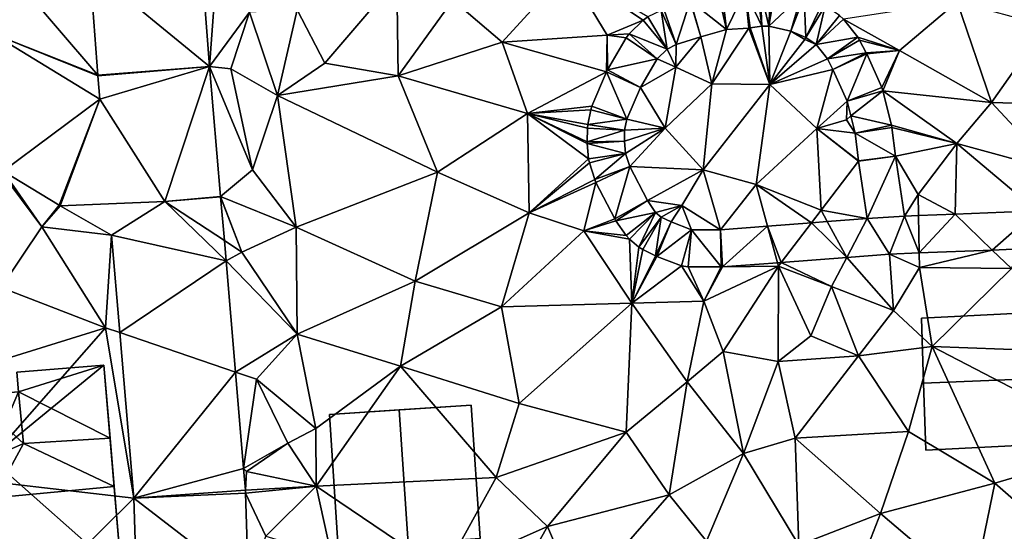
# Model space of a CAD drawing. Extents: x -2000 to -970, y -3000 to -1971.
# Drawn here: x -1954 to -1902, y -2918 to -2891 of the extents above; entities that cross this region are included whole.
import ezdxf

# ---------------------------------------------------------------- set-up
doc = ezdxf.new("R2010")
doc.units = 0
doc.header["$MEASUREMENT"] = 0
for name, color, linetype in [('Bygninger_LOD2', 1, 'Continuous'), ('Terraen', 33, 'Continuous'), ('Terraen_vej', 33, 'Continuous')]:
    doc.layers.add(name, color=color, linetype=linetype)

# ---------------------------------------------------------------- blocks, each defined once
blk = doc.blocks.new('1km_6222_571_Flyttet_X-573000m_Y-6225000m_ACAD_1_FMEBLOCK17')
at = {"layer": 'Terraen', "color": 9, "true_color": 0xbbbbbb}
for points in [[(-6.63, 44.36, 6.1), (-6.22, 49.96, 6.07), (-7.067, 50.234, 6.021)], [(-12.612, 43.897, 5.629), (-13.039, 49.628, 5.548), (-17.15, 49.21, 5.25)], [(-6.63, 44.36, 6.1), (-4.48, 47.27, 6), (-6.22, 49.96, 6.07)], [(-18.318, 46.141, 5.561), (-12.612, 43.897, 5.629), (-17.15, 49.21, 5.25)], [(9.07, 45.67, 5.22), (12.59, 49.53, 5.22), (6.41, 47.94, 5.34)], [(14.7, 46.04, 5.21), (12.59, 49.53, 5.22), (9.07, 45.67, 5.22)], [(16.623, 46.837, 5.208), (12.59, 49.53, 5.22), (14.7, 46.04, 5.21)], [(16.623, 46.837, 5.208), (16.878, 47.017, 5.207), (12.59, 49.53, 5.22)], [(-0.45, 44.53, 5.35), (3.42, 49.06, 5.27), (-1.93, 47.39, 5.29)], [(-0.45, 44.53, 5.35), (3.48, 43.85, 5.33), (3.42, 49.06, 5.27)], [(3.42, 49.06, 5.27), (3.48, 43.85, 5.33), (6.41, 47.94, 5.34)], [(9.07, 45.67, 5.22), (6.41, 47.94, 5.34), (3.48, 43.85, 5.33)], [(27.364, 46.891, 5.129), (30.36, 45.22, 5.16), (33.46, 47.83, 5.1)], [(33.46, 47.83, 5.1), (30.36, 45.22, 5.16), (35.3, 42.43, 5.06)], [(38.2, 46.54, 5.24), (33.46, 47.83, 5.1), (35.3, 42.43, 5.06)], [(-6.63, 44.36, 6.1), (-5.49, 44.24, 6.19), (-4.48, 47.27, 6)], [(-2.99, 42.8, 5.33), (-4.48, 47.27, 6), (-5.49, 44.24, 6.19)], [(-2.99, 42.8, 5.33), (-1.93, 47.39, 5.29), (-4.48, 47.27, 6)], [(-2.99, 42.8, 5.33), (-0.45, 44.53, 5.35), (-1.93, 47.39, 5.29)], [(15.873, 46.107, 5.212), (16.623, 46.837, 5.208), (14.7, 46.04, 5.21)], [(22.979, 46.53, 5.848), (22.367, 46.432, 5.84), (23.42, 43.39, 6.64)], [(23.353, 46.53, 5.864), (22.979, 46.53, 5.848), (23.42, 43.39, 6.64)], [(24.546, 46.247, 5.335), (23.353, 46.53, 5.864), (23.42, 43.39, 6.64)], [(27.364, 46.891, 5.129), (28.124, 45.931, 5.128), (30.36, 45.22, 5.16)], [(38.2, 46.54, 5.24), (35.3, 42.43, 5.06), (38.97, 42.32, 4.94)], [(-18.318, 46.141, 5.561), (-12.609, 43.864, 5.629), (-12.612, 43.897, 5.629)], [(-18.318, 46.141, 5.561), (-12.502, 42.612, 5.643), (-12.609, 43.864, 5.629)], [(14.66, 44.073, 5.443), (14.7, 46.04, 5.21), (9.07, 45.67, 5.22)], [(14.66, 44.073, 5.443), (14.715, 44.181, 5.436), (14.7, 46.04, 5.21)], [(15.705, 45.891, 5.213), (15.873, 46.107, 5.212), (14.7, 46.04, 5.21)], [(14.715, 44.181, 5.436), (15.705, 45.891, 5.213), (14.7, 46.04, 5.21)], [(19.715, 45.942, 5.898), (18.38, 44.33, 5.23), (20.3, 43.42, 6.47)], [(19.715, 45.942, 5.898), (18.4, 45.538, 5.221), (18.38, 44.33, 5.23)], [(21.095, 46.34, 5.855), (19.715, 45.942, 5.898), (20.3, 43.42, 6.47)], [(22.28, 46.422, 5.837), (20.3, 43.42, 6.47), (23.42, 43.39, 6.64)], [(22.28, 46.422, 5.837), (21.095, 46.34, 5.855), (20.3, 43.42, 6.47)], [(22.367, 46.432, 5.84), (22.28, 46.422, 5.837), (23.42, 43.39, 6.64)], [(24.546, 46.247, 5.335), (23.42, 43.39, 6.64), (25.3, 45.8, 5.07)], [(25.337, 45.909, 5.073), (24.546, 46.247, 5.335), (25.3, 45.8, 5.07)], [(28.124, 45.931, 5.128), (28.224, 45.778, 5.127), (30.36, 45.22, 5.16)], [(9.07, 45.67, 5.22), (3.48, 43.85, 5.33), (10.42, 41.84, 5.21)], [(14.66, 44.073, 5.443), (9.07, 45.67, 5.22), (10.42, 41.84, 5.21)], [(18.4, 45.538, 5.221), (17.904, 45.293, 5.222), (18.38, 44.33, 5.23)], [(25.89, 45.53, 5.081), (25.3, 45.8, 5.07), (23.42, 43.39, 6.64)], [(26.499, 44.761, 5.094), (25.89, 45.53, 5.081), (23.42, 43.39, 6.64)], [(25.89, 45.53, 5.081), (25.337, 45.909, 5.073), (25.3, 45.8, 5.07)], [(28.224, 45.778, 5.127), (28.584, 45.098, 5.129), (30.36, 45.22, 5.16)], [(17.904, 45.293, 5.222), (17.366, 44.77, 5.233), (18.38, 44.33, 5.23)], [(28.584, 45.098, 5.129), (28.613, 45.038, 5.13), (30.36, 45.22, 5.16)], [(28.613, 45.038, 5.13), (29.423, 43.228, 5.136), (30.36, 45.22, 5.16)], [(29.423, 43.228, 5.136), (29.48, 43.061, 5.133), (30.36, 45.22, 5.16)], [(29.48, 43.061, 5.133), (35.3, 42.43, 5.06), (30.36, 45.22, 5.16)], [(-6.63, 44.36, 6.1), (-4.32, 38.82, 6.06), (-5.49, 44.24, 6.19)], [(-6.63, 44.36, 6.1), (-6.031, 37.376, 5.942), (-4.32, 38.82, 6.06)], [(-2.99, 42.8, 5.33), (3.48, 43.85, 5.33), (-0.45, 44.53, 5.35)], [(17.366, 44.77, 5.233), (16.476, 43.231, 5.753), (18.38, 44.33, 5.23)], [(26.801, 44.191, 5.1), (26.499, 44.761, 5.094), (23.42, 43.39, 6.64)], [(-4.32, 38.82, 6.06), (-2.99, 42.8, 5.33), (-5.49, 44.24, 6.19)], [(-2.99, 42.8, 5.33), (5.6, 38.69, 5.22), (3.48, 43.85, 5.33)], [(3.48, 43.85, 5.33), (5.6, 38.69, 5.22), (10.42, 41.84, 5.21)], [(13.87, 42.223, 5.572), (14.66, 44.073, 5.443), (10.42, 41.84, 5.21)], [(16.476, 43.231, 5.753), (17.81, 41.05, 6.18), (18.38, 44.33, 5.23)], [(17.81, 41.05, 6.18), (20.3, 43.42, 6.47), (18.38, 44.33, 5.23)], [(26.801, 44.191, 5.1), (23.42, 43.39, 6.64), (25.93, 41.03, 6.33)], [(27.561, 42.493, 5.118), (26.801, 44.191, 5.1), (25.93, 41.03, 6.33)], [(19.84, 38.81, 7.23), (20.3, 43.42, 6.47), (17.81, 41.05, 6.18)], [(19.84, 38.81, 7.23), (23.42, 43.39, 6.64), (20.3, 43.42, 6.47)], [(22.69, 38.03, 7.09), (23.42, 43.39, 6.64), (19.84, 38.81, 7.23)], [(22.69, 38.03, 7.09), (25.93, 41.03, 6.33), (23.42, 43.39, 6.64)], [(-1.99, 35.73, 5.22), (-2.99, 42.8, 5.33), (-4.32, 38.82, 6.06)], [(-1.99, 35.73, 5.22), (5.6, 38.69, 5.22), (-2.99, 42.8, 5.33)], [(16.476, 43.231, 5.753), (15.75, 41.531, 5.878), (17.81, 41.05, 6.18)], [(29.94, 41.211, 5.103), (33.44, 40.22, 5.07), (29.48, 43.061, 5.133)], [(33.44, 40.22, 5.07), (35.3, 42.43, 5.06), (29.48, 43.061, 5.133)], [(27.561, 42.493, 5.118), (25.93, 41.03, 6.33), (27.52, 41.49, 5.12)], [(27.561, 42.493, 5.118), (27.52, 41.49, 5.12), (27.757, 41.706, 5.119)], [(33.44, 40.22, 5.07), (38.68, 38.8, 5.06), (35.3, 42.43, 5.06)], [(38.68, 38.8, 5.06), (38.97, 42.32, 4.94), (35.3, 42.43, 5.06)], [(10.51, 36.51, 5.23), (10.42, 41.84, 5.21), (5.6, 38.69, 5.22)], [(13.81, 42.029, 5.589), (13.87, 42.223, 5.572), (10.42, 41.84, 5.21)], [(13.65, 41.239, 5.618), (13.81, 42.029, 5.589), (10.42, 41.84, 5.21)], [(13.63, 41.054, 5.603), (13.65, 41.239, 5.618), (10.42, 41.84, 5.21)], [(13.62, 40.324, 5.556), (13.63, 41.054, 5.603), (10.42, 41.84, 5.21)], [(13.624, 40.225, 5.55), (13.62, 40.324, 5.556), (10.42, 41.84, 5.21)], [(13.694, 39.405, 5.508), (13.624, 40.225, 5.55), (10.42, 41.84, 5.21)], [(10.51, 36.51, 5.23), (13.694, 39.405, 5.508), (10.42, 41.84, 5.21)], [(27.985, 40.788, 5.119), (27.757, 41.706, 5.119), (27.52, 41.49, 5.12)], [(15.75, 41.531, 5.878), (15.629, 40.933, 5.872), (17.81, 41.05, 6.18)], [(27.985, 40.788, 5.119), (27.52, 41.49, 5.12), (25.93, 41.03, 6.33)], [(29.963, 41.092, 5.101), (33.44, 40.22, 5.07), (29.94, 41.211, 5.103)], [(15.621, 40.346, 5.833), (15.677, 39.69, 5.8), (17.81, 41.05, 6.18)], [(15.629, 40.933, 5.872), (15.621, 40.346, 5.833), (17.81, 41.05, 6.18)], [(15.677, 39.69, 5.8), (15.906, 38.987, 5.787), (17.81, 41.05, 6.18)], [(15.906, 38.987, 5.787), (19.84, 38.81, 7.23), (17.81, 41.05, 6.18)], [(22.69, 38.03, 7.09), (26.16, 36.65, 5.21), (25.93, 41.03, 6.33)], [(28.167, 39.298, 5.134), (27.985, 40.788, 5.119), (25.93, 41.03, 6.33)], [(28.171, 39.272, 5.134), (25.93, 41.03, 6.33), (26.16, 36.65, 5.21)], [(28.171, 39.272, 5.134), (28.167, 39.298, 5.134), (25.93, 41.03, 6.33)], [(30.151, 39.555, 5.099), (33.44, 40.22, 5.07), (29.963, 41.092, 5.101)], [(33.44, 40.22, 5.07), (30.151, 39.555, 5.099), (31.36, 37.49, 5.09)], [(33.44, 40.22, 5.07), (31.36, 37.49, 5.09), (33.345, 36.432, 5.113)], [(37.726, 36.605, 5.084), (33.44, 40.22, 5.07), (33.345, 36.432, 5.113)], [(33.44, 40.22, 5.07), (37.726, 36.605, 5.084), (38.68, 38.8, 5.06)], [(13.694, 39.405, 5.508), (10.51, 36.51, 5.23), (13.739, 39.18, 5.5)], [(13.739, 39.18, 5.5), (10.51, 36.51, 5.23), (14.029, 38.29, 5.484)], [(28.631, 36.205, 5.173), (28.171, 39.272, 5.134), (26.16, 36.65, 5.21)], [(30.636, 36.325, 5.131), (31.36, 37.49, 5.09), (30.151, 39.555, 5.099)], [(-17.693, 38.744, 5.29), (-17.8, 38.69, 5.24), (-15.61, 35.75, 5.2)], [(-17.8, 32.5, 5.14), (-15.61, 35.75, 5.2), (-17.8, 38.69, 5.24)], [(-14.696, 36.925, 5.311), (-17.693, 38.744, 5.29), (-15.61, 35.75, 5.2)], [(-6.031, 37.376, 5.942), (-1.99, 35.73, 5.22), (-4.32, 38.82, 6.06)], [(4.39, 32.83, 5.46), (5.6, 38.69, 5.22), (-1.99, 35.73, 5.22)], [(10.51, 36.51, 5.23), (5.6, 38.69, 5.22), (4.39, 32.83, 5.46)], [(15.906, 38.987, 5.787), (16.849, 37.165, 5.452), (19.84, 38.81, 7.23)], [(16.849, 37.165, 5.452), (18.7, 36.9, 5.35), (19.84, 38.81, 7.23)], [(20.762, 35.6, 5.315), (19.84, 38.81, 7.23), (18.7, 36.9, 5.35)], [(20.762, 35.6, 5.315), (22.69, 38.03, 7.09), (19.84, 38.81, 7.23)], [(14.029, 38.29, 5.484), (10.51, 36.51, 5.23), (14.092, 38.14, 5.483)], [(10.51, 36.51, 5.23), (13.45, 35.54, 5.23), (14.092, 38.14, 5.483)], [(14.092, 38.14, 5.483), (13.45, 35.54, 5.23), (15.102, 36.19, 5.311)], [(20.762, 35.6, 5.315), (23.297, 35.795, 5.269), (22.69, 38.03, 7.09)], [(25.647, 35.975, 5.227), (26.16, 36.65, 5.21), (22.69, 38.03, 7.09)], [(23.297, 35.795, 5.269), (25.647, 35.975, 5.227), (22.69, 38.03, 7.09)], [(31.383, 36.354, 5.126), (31.36, 37.49, 5.09), (30.636, 36.325, 5.131)], [(33.345, 36.432, 5.113), (31.36, 37.49, 5.09), (31.383, 36.354, 5.126)], [(-6.031, 37.376, 5.942), (-9.02, 37.12, 5.707), (-6.031, 37.372, 5.942)], [(-6.031, 37.376, 5.942), (-4.9, 34.4, 6.07), (-1.99, 35.73, 5.22)], [(-6.031, 37.376, 5.942), (-6.031, 37.372, 5.942), (-6.031, 37.372, 5.942)], [(-4.9, 34.4, 6.07), (-6.031, 37.376, 5.942), (-6.031, 37.372, 5.942)], [(-5.832, 35.015, 5.901), (-4.9, 34.4, 6.07), (-6.031, 37.372, 5.942)], [(16.849, 37.165, 5.452), (17.287, 36.528, 5.318), (18.7, 36.9, 5.35)], [(-14.636, 36.89, 5.312), (-14.696, 36.925, 5.311), (-15.61, 35.75, 5.2)], [(-11.877, 35.303, 5.503), (-14.636, 36.89, 5.312), (-15.61, 35.75, 5.2)], [(10.51, 36.51, 5.23), (4.39, 32.83, 5.46), (9.03, 31.47, 5.29)], [(10.51, 36.51, 5.23), (9.03, 31.47, 5.29), (13.45, 35.54, 5.23)], [(17.287, 36.528, 5.318), (17.588, 36.275, 5.32), (18.7, 36.9, 5.35)], [(17.588, 36.275, 5.32), (18.117, 36.019, 5.326), (18.7, 36.9, 5.35)], [(18.117, 36.019, 5.326), (19.214, 35.6, 5.477), (18.7, 36.9, 5.35)], [(19.214, 35.6, 5.477), (20.762, 35.6, 5.315), (18.7, 36.9, 5.35)], [(25.647, 35.975, 5.227), (26.492, 36.04, 5.211), (26.16, 36.65, 5.21)], [(28.631, 36.205, 5.173), (26.16, 36.65, 5.21), (26.492, 36.04, 5.211)], [(15.102, 36.19, 5.311), (13.45, 35.54, 5.23), (15.166, 36.083, 5.288)], [(15.166, 36.083, 5.288), (13.45, 35.54, 5.23), (15.716, 35.283, 5.269)], [(-12.21, 30.34, 5.2), (-15.61, 35.75, 5.2), (-17.8, 32.5, 5.14)], [(-11.877, 35.303, 5.503), (-15.61, 35.75, 5.2), (-12.21, 30.34, 5.2)], [(-1.93, 30, 5.31), (-1.99, 35.73, 5.22), (-4.9, 34.4, 6.07)], [(-1.93, 30, 5.31), (4.39, 32.83, 5.46), (-1.99, 35.73, 5.22)], [(13.45, 35.54, 5.23), (9.03, 31.47, 5.29), (16.02, 31.65, 5.22)], [(15.716, 35.283, 5.269), (13.45, 35.54, 5.23), (15.897, 35.084, 5.269)], [(13.45, 35.54, 5.23), (16.02, 31.65, 5.22), (15.897, 35.084, 5.269)], [(-11.877, 35.303, 5.503), (-12.21, 30.34, 5.2), (-11.436, 30.076, 5.458)], [(-5.832, 35.015, 5.901), (-5.74, 33.933, 5.882), (-4.9, 34.4, 6.07)], [(16.397, 34.664, 5.273), (15.897, 35.084, 5.269), (16.02, 31.65, 5.22)], [(-5.74, 33.933, 5.882), (-1.93, 30, 5.31), (-4.9, 34.4, 6.07)], [(-5.74, 33.933, 5.882), (-4.9, 34.4, 6.07), (-5.74, 33.933, 5.882)], [(16.603, 34.53, 5.275), (16.397, 34.664, 5.273), (16.02, 31.65, 5.22)], [(17.283, 34.2, 5.282), (16.603, 34.53, 5.275), (16.02, 31.65, 5.22)], [(29.838, 34.292, 5.254), (31.44, 33.57, 5.18), (31.424, 34.354, 5.226)], [(31.424, 34.354, 5.226), (31.44, 33.57, 5.18), (35.342, 34.509, 5.157)], [(36.38, 33.51, 5), (35.342, 34.509, 5.157), (31.44, 33.57, 5.18)], [(35.342, 34.509, 5.157), (36.38, 33.51, 5), (36.84, 34.569, 5.13)], [(-5.236, 27.964, 5.778), (-1.93, 30, 5.31), (-5.74, 33.933, 5.882)], [(17.363, 34.166, 5.293), (17.283, 34.2, 5.282), (16.02, 31.65, 5.22)], [(18.673, 33.666, 5.577), (17.363, 34.166, 5.293), (16.02, 31.65, 5.22)], [(20.877, 33.603, 5.58), (23.88, 33.65, 5.26), (23.831, 33.83, 5.473)], [(24.028, 33.845, 5.466), (23.831, 33.83, 5.473), (23.88, 33.65, 5.26)], [(24.028, 33.845, 5.466), (23.88, 33.65, 5.26), (26.72, 32.55, 6.36)], [(24.028, 33.845, 5.466), (26.72, 32.55, 6.36), (27.538, 34.115, 5.338)], [(26.72, 32.55, 6.36), (30.04, 31.27, 7.11), (27.538, 34.115, 5.338)], [(27.538, 34.115, 5.338), (30.04, 31.27, 7.11), (29.838, 34.292, 5.254)], [(30.04, 31.27, 7.11), (31.44, 33.57, 5.18), (29.838, 34.292, 5.254)], [(18.673, 33.666, 5.577), (16.02, 31.65, 5.22), (19.87, 31.77, 5.94)], [(19.03, 33.6, 5.65), (18.673, 33.666, 5.577), (19.87, 31.77, 5.94)], [(20.8, 33.6, 5.589), (19.03, 33.6, 5.65), (19.87, 31.77, 5.94)], [(20.877, 33.603, 5.58), (19.87, 31.77, 5.94), (23.88, 33.65, 5.26)], [(20.91, 29.06, 7.29), (23.88, 33.65, 5.26), (19.87, 31.77, 5.94)], [(20.877, 33.603, 5.58), (20.8, 33.6, 5.589), (19.87, 31.77, 5.94)], [(20.91, 29.06, 7.29), (23.86, 28.53, 6.84), (23.88, 33.65, 5.26)], [(25.61, 29.9, 7.05), (23.88, 33.65, 5.26), (23.86, 28.53, 6.84)], [(26.72, 32.55, 6.36), (23.88, 33.65, 5.26), (25.61, 29.9, 7.05)], [(30.04, 31.27, 7.11), (32.12, 29.33, 5.31), (31.44, 33.57, 5.18)], [(36.38, 33.51, 5), (31.44, 33.57, 5.18), (32.12, 29.33, 5.31)], [(36.38, 33.51, 5), (32.12, 29.33, 5.31), (43.59, 28.91, 5.14)], [(-1.93, 30, 5.31), (3.62, 28.28, 5.15), (4.39, 32.83, 5.46)], [(9.03, 31.47, 5.29), (4.39, 32.83, 5.46), (3.62, 28.28, 5.15)], [(-20.16, 27.86, 5.22), (-12.21, 30.34, 5.2), (-17.8, 32.5, 5.14)], [(26.72, 32.55, 6.36), (25.61, 29.9, 7.05), (28.17, 28.84, 5.74)], [(26.72, 32.55, 6.36), (28.17, 28.84, 5.74), (30.04, 31.27, 7.11)], [(18.98, 27.43, 5.48), (19.87, 31.77, 5.94), (16.02, 31.65, 5.22)], [(20.91, 29.06, 7.29), (19.87, 31.77, 5.94), (18.98, 27.43, 5.48)], [(9.03, 31.47, 5.29), (3.62, 28.28, 5.15), (9.97, 26.28, 5.26)], [(9.03, 31.47, 5.29), (9.97, 26.28, 5.26), (16.02, 31.65, 5.22)], [(15.71, 24.74, 5.22), (16.02, 31.65, 5.22), (9.97, 26.28, 5.26)], [(15.71, 24.74, 5.22), (18.98, 27.43, 5.48), (16.02, 31.65, 5.22)], [(30.04, 31.27, 7.11), (28.17, 28.84, 5.74), (32.12, 29.33, 5.31)], [(-20.16, 27.86, 5.22), (-19.35, 22.2, 5.2), (-12.21, 30.34, 5.2)], [(-10.686, 21.197, 5.382), (-12.21, 30.34, 5.2), (-19.35, 22.2, 5.2)], [(-10.686, 21.197, 5.382), (-11.436, 30.076, 5.458), (-12.21, 30.34, 5.2)], [(-4.11, 27.58, 5.95), (-1.93, 30, 5.31), (-5.236, 27.964, 5.778)], [(-1.93, 30, 5.31), (-4.11, 27.58, 5.95), (-0.93, 24.94, 5.23)], [(-1.93, 30, 5.31), (-0.93, 24.94, 5.23), (3.62, 28.28, 5.15)], [(25.61, 29.9, 7.05), (23.86, 28.53, 6.84), (28.17, 28.84, 5.74)], [(20.91, 29.06, 7.29), (18.98, 27.43, 5.48), (22.01, 23.6, 7.41)], [(20.91, 29.06, 7.29), (22.01, 23.6, 7.41), (23.86, 28.53, 6.84)], [(28.17, 28.84, 5.74), (30.85, 24.78, 5.32), (32.12, 29.33, 5.31)], [(35.47, 22, 5.21), (32.12, 29.33, 5.31), (30.85, 24.78, 5.32)], [(42.34, 24.02, 5.12), (32.12, 29.33, 5.31), (35.47, 22, 5.21)], [(43.59, 28.91, 5.14), (32.12, 29.33, 5.31), (42.34, 24.02, 5.12)], [(23.86, 28.53, 6.84), (22.01, 23.6, 7.41), (24.78, 24.42, 5.59)], [(23.86, 28.53, 6.84), (24.78, 24.42, 5.59), (28.17, 28.84, 5.74)], [(28.17, 28.84, 5.74), (24.78, 24.42, 5.59), (30.85, 24.78, 5.32)], [(-0.91, 21.84, 5.22), (3.62, 28.28, 5.15), (-0.93, 24.94, 5.23)], [(-0.91, 21.84, 5.22), (8.74, 22.3, 5.22), (3.62, 28.28, 5.15)], [(8.74, 22.3, 5.22), (9.97, 26.28, 5.26), (3.62, 28.28, 5.15)], [(-5.236, 27.964, 5.778), (-4.799, 22.781, 5.687), (-4.11, 27.58, 5.95)], [(-5.236, 27.964, 5.778), (-4.11, 27.58, 5.95), (-5.236, 27.964, 5.778)], [(-4.799, 22.781, 5.687), (-2.42, 24.15, 6.06), (-4.11, 27.58, 5.95)], [(-2.42, 24.15, 6.06), (-0.93, 24.94, 5.23), (-4.11, 27.58, 5.95)], [(18.02, 21.37, 5.1), (18.98, 27.43, 5.48), (15.71, 24.74, 5.22)], [(18.02, 21.37, 5.1), (22.01, 23.6, 7.41), (18.98, 27.43, 5.48)], [(15.71, 24.74, 5.22), (9.97, 26.28, 5.26), (8.74, 22.3, 5.22)], [(-0.91, 21.84, 5.22), (-0.93, 24.94, 5.23), (-2.42, 24.15, 6.06)], [(11.5, 19.67, 5.18), (15.71, 24.74, 5.22), (8.74, 22.3, 5.22)], [(18.02, 21.37, 5.1), (15.71, 24.74, 5.22), (11.5, 19.67, 5.18)], [(24.97, 18.68, 5.7), (24.78, 24.42, 5.59), (22.01, 23.6, 7.41)], [(24.78, 24.42, 5.59), (29.35, 20.37, 5.29), (30.85, 24.78, 5.32)], [(24.97, 18.68, 5.7), (29.35, 20.37, 5.29), (24.78, 24.42, 5.59)], [(35.47, 22, 5.21), (30.85, 24.78, 5.32), (29.35, 20.37, 5.29)], [(-4.799, 22.781, 5.687), (-4.799, 22.781, 5.687), (-2.42, 24.15, 6.06)], [(-4.799, 22.781, 5.687), (-4.65, 22.63, 5.58), (-2.42, 24.15, 6.06)], [(-0.91, 21.84, 5.22), (-2.42, 24.15, 6.06), (-4.65, 22.63, 5.58)], [(42.34, 24.02, 5.12), (35.47, 22, 5.21), (39.18, 18.77, 5.17)], [(18.02, 21.37, 5.1), (20.01, 18.89, 5.63), (22.01, 23.6, 7.41)], [(20.01, 18.89, 5.63), (24.97, 18.68, 5.7), (22.01, 23.6, 7.41)], [(-4.799, 22.781, 5.687), (-4.799, 22.781, 5.687), (-4.65, 22.63, 5.58)], [(-4.701, 21.622, 5.667), (-4.65, 22.63, 5.58), (-4.799, 22.781, 5.687)], [(-10.686, 21.197, 5.382), (-19.35, 22.2, 5.2), (-15.91, 16.03, 5.08)], [(-4.701, 21.622, 5.667), (-0.91, 21.84, 5.22), (-4.65, 22.63, 5.58)], [(5.93, 17.2, 5.15), (8.74, 22.3, 5.22), (-0.91, 21.84, 5.22)], [(5.93, 17.2, 5.15), (11.5, 19.67, 5.18), (8.74, 22.3, 5.22)], [(-4.701, 21.622, 5.667), (-4.691, 21.463, 5.683), (-0.91, 21.84, 5.22)], [(-3.6, 19.16, 6), (-0.91, 21.84, 5.22), (-4.691, 21.463, 5.683)], [(-3.6, 19.16, 6), (-0.08, 18.1, 5.18), (-0.91, 21.84, 5.22)], [(5.93, 17.2, 5.15), (-0.91, 21.84, 5.22), (-0.08, 18.1, 5.18)], [(35.47, 22, 5.21), (29.35, 20.37, 5.29), (34.28, 16.16, 5.18)], [(35.47, 22, 5.21), (34.28, 16.16, 5.18), (39.18, 18.77, 5.17)], [(-10.529, 16.097, 5.463), (-10.686, 21.197, 5.382), (-15.91, 16.03, 5.08)], [(-4.537, 16.452, 5.893), (-3.6, 19.16, 6), (-4.691, 21.463, 5.683)], [(18.02, 21.37, 5.1), (11.5, 19.67, 5.18), (13.15, 15.8, 5.14)], [(18.02, 21.37, 5.1), (13.15, 15.8, 5.14), (20.01, 18.89, 5.63)], [(27.47, 15.55, 5.24), (29.35, 20.37, 5.29), (24.97, 18.68, 5.7)], [(34.28, 16.16, 5.18), (29.35, 20.37, 5.29), (27.47, 15.55, 5.24)], [(5.93, 17.2, 5.15), (8.32, 14.05, 5.15), (11.5, 19.67, 5.18)], [(13.15, 15.8, 5.14), (11.5, 19.67, 5.18), (8.32, 14.05, 5.15)]]:
    blk.add_polyline3d(points, close=True, dxfattribs=at)
blk = doc.blocks.new('1km_6222_571_Flyttet_X-573000m_Y-6225000m_ACAD_1_FMEBLOCK130')
at = {"layer": 'Terraen_vej', "color": 251, "true_color": 0x555555}
for points in [[(-6.63, 44.36, 6.1), (-7.067, 50.234, 6.021), (-13.039, 49.628, 5.548)], [(-6.63, 44.36, 6.1), (-13.039, 49.628, 5.548), (-12.612, 43.897, 5.629)], [(19.153, 47.861, 5.391), (21.095, 46.34, 5.855), (20.643, 48.291, 5.481)], [(20.643, 48.291, 5.481), (21.095, 46.34, 5.855), (20.85, 48.328, 5.465)], [(20.85, 48.328, 5.465), (21.095, 46.34, 5.855), (22.096, 48.414, 5.402)], [(22.28, 46.422, 5.837), (22.096, 48.414, 5.402), (21.095, 46.34, 5.855)], [(22.096, 48.414, 5.402), (22.979, 46.53, 5.848), (22.743, 48.518, 5.357)], [(22.367, 46.432, 5.84), (22.096, 48.414, 5.402), (22.28, 46.422, 5.837)], [(22.979, 46.53, 5.848), (22.096, 48.414, 5.402), (22.367, 46.432, 5.84)], [(22.743, 48.518, 5.357), (22.979, 46.53, 5.848), (22.9, 48.53, 5.353)], [(23.353, 46.53, 5.864), (22.9, 48.53, 5.353), (22.979, 46.53, 5.848)], [(22.9, 48.53, 5.353), (23.353, 46.53, 5.864), (23.47, 48.53, 5.289)], [(23.47, 48.53, 5.289), (23.353, 46.53, 5.864), (23.701, 48.503, 5.179)], [(23.701, 48.503, 5.179), (23.353, 46.53, 5.864), (25.091, 48.173, 5.13)], [(23.353, 46.53, 5.864), (24.546, 46.247, 5.335), (25.091, 48.173, 5.13)], [(25.091, 48.173, 5.13), (24.546, 46.247, 5.335), (25.253, 48.12, 5.129)], [(25.337, 45.909, 5.073), (25.253, 48.12, 5.129), (24.546, 46.247, 5.335)], [(25.253, 48.12, 5.129), (25.337, 45.909, 5.073), (26.213, 47.71, 5.12)], [(17.736, 47.426, 5.206), (18.4, 45.538, 5.221), (19.136, 47.856, 5.382)], [(19.715, 45.942, 5.898), (19.136, 47.856, 5.382), (18.4, 45.538, 5.221)], [(19.136, 47.856, 5.382), (19.715, 45.942, 5.898), (19.153, 47.861, 5.391)], [(21.095, 46.34, 5.855), (19.153, 47.861, 5.391), (19.715, 45.942, 5.898)], [(26.213, 47.71, 5.12), (25.337, 45.909, 5.073), (26.385, 47.615, 5.122)], [(25.89, 45.53, 5.081), (26.385, 47.615, 5.122), (25.337, 45.909, 5.073)], [(26.385, 47.615, 5.122), (25.89, 45.53, 5.081), (27.145, 47.095, 5.128)], [(16.623, 46.837, 5.208), (17.904, 45.293, 5.222), (16.878, 47.017, 5.207)], [(16.878, 47.017, 5.207), (17.904, 45.293, 5.222), (17.588, 47.367, 5.206)], [(17.588, 47.367, 5.206), (18.4, 45.538, 5.221), (17.736, 47.426, 5.206)], [(18.4, 45.538, 5.221), (17.588, 47.367, 5.206), (17.904, 45.293, 5.222)], [(27.145, 47.095, 5.128), (25.89, 45.53, 5.081), (27.364, 46.891, 5.129)], [(15.873, 46.107, 5.212), (17.904, 45.293, 5.222), (16.623, 46.837, 5.208)], [(27.364, 46.891, 5.129), (25.89, 45.53, 5.081), (28.124, 45.931, 5.128)], [(-17.693, 38.744, 5.29), (-12.502, 42.612, 5.643), (-18.318, 46.141, 5.561)], [(15.705, 45.891, 5.213), (17.366, 44.77, 5.233), (15.873, 46.107, 5.212)], [(17.904, 45.293, 5.222), (15.873, 46.107, 5.212), (17.366, 44.77, 5.233)], [(26.499, 44.761, 5.094), (28.124, 45.931, 5.128), (25.89, 45.53, 5.081)], [(28.224, 45.778, 5.127), (28.124, 45.931, 5.128), (26.499, 44.761, 5.094)], [(14.715, 44.181, 5.436), (17.366, 44.77, 5.233), (15.705, 45.891, 5.213)], [(28.224, 45.778, 5.127), (26.499, 44.761, 5.094), (28.584, 45.098, 5.129)], [(26.801, 44.191, 5.1), (28.584, 45.098, 5.129), (26.499, 44.761, 5.094)], [(28.584, 45.098, 5.129), (26.801, 44.191, 5.1), (28.613, 45.038, 5.13)], [(27.561, 42.493, 5.118), (28.613, 45.038, 5.13), (26.801, 44.191, 5.1)], [(29.423, 43.228, 5.136), (28.613, 45.038, 5.13), (27.561, 42.493, 5.118)], [(-6.63, 44.36, 6.1), (-12.612, 43.897, 5.629), (-12.609, 43.864, 5.629)], [(-6.63, 44.36, 6.1), (-12.609, 43.864, 5.629), (-12.502, 42.612, 5.643)], [(-6.63, 44.36, 6.1), (-12.502, 42.612, 5.643), (-9.02, 37.12, 5.707)], [(-6.63, 44.36, 6.1), (-9.02, 37.12, 5.707), (-6.031, 37.376, 5.942)], [(17.366, 44.77, 5.233), (14.715, 44.181, 5.436), (16.476, 43.231, 5.753)], [(13.87, 42.223, 5.572), (15.75, 41.531, 5.878), (14.66, 44.073, 5.443)], [(14.66, 44.073, 5.443), (16.476, 43.231, 5.753), (14.715, 44.181, 5.436)], [(16.476, 43.231, 5.753), (14.66, 44.073, 5.443), (15.75, 41.531, 5.878)], [(29.423, 43.228, 5.136), (27.561, 42.493, 5.118), (29.48, 43.061, 5.133)], [(27.561, 42.493, 5.118), (27.757, 41.706, 5.119), (29.48, 43.061, 5.133)], [(29.48, 43.061, 5.133), (27.757, 41.706, 5.119), (29.94, 41.211, 5.103)], [(-14.696, 36.925, 5.311), (-12.502, 42.612, 5.643), (-17.693, 38.744, 5.29)], [(-14.636, 36.89, 5.312), (-12.502, 42.612, 5.643), (-14.696, 36.925, 5.311)], [(-9.02, 37.12, 5.707), (-12.502, 42.612, 5.643), (-14.636, 36.89, 5.312)], [(13.65, 41.239, 5.618), (15.75, 41.531, 5.878), (13.81, 42.029, 5.589)], [(13.81, 42.029, 5.589), (15.75, 41.531, 5.878), (13.87, 42.223, 5.572)], [(27.985, 40.788, 5.119), (29.94, 41.211, 5.103), (27.757, 41.706, 5.119)], [(13.63, 41.054, 5.603), (15.629, 40.933, 5.872), (13.65, 41.239, 5.618)], [(15.75, 41.531, 5.878), (13.65, 41.239, 5.618), (15.629, 40.933, 5.872)], [(29.94, 41.211, 5.103), (27.985, 40.788, 5.119), (29.963, 41.092, 5.101)], [(13.62, 40.324, 5.556), (15.629, 40.933, 5.872), (13.63, 41.054, 5.603)], [(15.629, 40.933, 5.872), (13.62, 40.324, 5.556), (15.621, 40.346, 5.833)], [(30.151, 39.555, 5.099), (29.963, 41.092, 5.101), (27.985, 40.788, 5.119)], [(28.167, 39.298, 5.134), (30.151, 39.555, 5.099), (27.985, 40.788, 5.119)], [(13.624, 40.225, 5.55), (15.621, 40.346, 5.833), (13.62, 40.324, 5.556)], [(15.621, 40.346, 5.833), (13.624, 40.225, 5.55), (15.677, 39.69, 5.8)], [(13.694, 39.405, 5.508), (15.677, 39.69, 5.8), (13.624, 40.225, 5.55)], [(13.739, 39.18, 5.5), (15.677, 39.69, 5.8), (13.694, 39.405, 5.508)], [(14.029, 38.29, 5.484), (15.677, 39.69, 5.8), (13.739, 39.18, 5.5)], [(15.677, 39.69, 5.8), (14.029, 38.29, 5.484), (15.906, 38.987, 5.787)], [(28.171, 39.272, 5.134), (30.151, 39.555, 5.099), (28.167, 39.298, 5.134)], [(28.631, 36.205, 5.173), (30.151, 39.555, 5.099), (28.171, 39.272, 5.134)], [(30.151, 39.555, 5.099), (28.631, 36.205, 5.173), (30.636, 36.325, 5.131)], [(14.092, 38.14, 5.483), (15.906, 38.987, 5.787), (14.029, 38.29, 5.484)], [(15.102, 36.19, 5.311), (15.906, 38.987, 5.787), (14.092, 38.14, 5.483)], [(15.906, 38.987, 5.787), (15.102, 36.19, 5.311), (16.849, 37.165, 5.452)], [(-9.02, 37.12, 5.707), (-14.636, 36.89, 5.312), (-11.877, 35.303, 5.503)], [(-9.02, 37.12, 5.707), (-11.877, 35.303, 5.503), (-5.74, 33.933, 5.882)], [(-6.031, 37.372, 5.942), (-9.02, 37.12, 5.707), (-5.832, 35.015, 5.901)], [(-9.02, 37.12, 5.707), (-5.74, 33.933, 5.882), (-5.832, 35.015, 5.901)], [(-5.832, 35.015, 5.901), (-6.031, 37.372, 5.942), (-5.832, 35.015, 5.901)], [(-5.832, 35.015, 5.901), (-6.031, 37.372, 5.942), (-6.031, 37.372, 5.942)], [(15.166, 36.083, 5.288), (16.849, 37.165, 5.452), (15.102, 36.19, 5.311)], [(16.849, 37.165, 5.452), (15.166, 36.083, 5.288), (17.287, 36.528, 5.318)], [(15.716, 35.283, 5.269), (17.287, 36.528, 5.318), (15.166, 36.083, 5.288)], [(15.897, 35.084, 5.269), (17.287, 36.528, 5.318), (15.716, 35.283, 5.269)], [(16.397, 34.664, 5.273), (17.287, 36.528, 5.318), (15.897, 35.084, 5.269)], [(17.287, 36.528, 5.318), (16.397, 34.664, 5.273), (17.588, 36.275, 5.32)], [(31.424, 34.354, 5.226), (33.345, 36.432, 5.113), (31.383, 36.354, 5.126)], [(31.424, 34.354, 5.226), (35.342, 34.509, 5.157), (33.345, 36.432, 5.113)], [(33.345, 36.432, 5.113), (35.342, 34.509, 5.157), (37.726, 36.605, 5.084)], [(36.84, 34.569, 5.13), (37.726, 36.605, 5.084), (35.342, 34.509, 5.157)], [(16.603, 34.53, 5.275), (17.588, 36.275, 5.32), (16.397, 34.664, 5.273)], [(17.283, 34.2, 5.282), (17.588, 36.275, 5.32), (16.603, 34.53, 5.275)], [(17.588, 36.275, 5.32), (17.283, 34.2, 5.282), (18.117, 36.019, 5.326)], [(17.363, 34.166, 5.293), (18.117, 36.019, 5.326), (17.283, 34.2, 5.282)], [(18.117, 36.019, 5.326), (17.363, 34.166, 5.293), (19.214, 35.6, 5.477)], [(23.297, 35.795, 5.269), (24.028, 33.845, 5.466), (25.647, 35.975, 5.227)], [(27.538, 34.115, 5.338), (25.647, 35.975, 5.227), (24.028, 33.845, 5.466)], [(25.647, 35.975, 5.227), (27.538, 34.115, 5.338), (26.492, 36.04, 5.211)], [(28.631, 36.205, 5.173), (26.492, 36.04, 5.211), (27.538, 34.115, 5.338)], [(29.838, 34.292, 5.254), (28.631, 36.205, 5.173), (27.538, 34.115, 5.338)], [(30.636, 36.325, 5.131), (28.631, 36.205, 5.173), (29.838, 34.292, 5.254)], [(31.424, 34.354, 5.226), (30.636, 36.325, 5.131), (29.838, 34.292, 5.254)], [(31.424, 34.354, 5.226), (31.383, 36.354, 5.126), (30.636, 36.325, 5.131)], [(18.673, 33.666, 5.577), (19.214, 35.6, 5.477), (17.363, 34.166, 5.293)], [(19.03, 33.6, 5.65), (19.214, 35.6, 5.477), (18.673, 33.666, 5.577)], [(20.8, 33.6, 5.589), (19.214, 35.6, 5.477), (19.03, 33.6, 5.65)], [(19.214, 35.6, 5.477), (20.8, 33.6, 5.589), (20.762, 35.6, 5.315)], [(20.762, 35.6, 5.315), (20.877, 33.603, 5.58), (23.297, 35.795, 5.269)], [(20.877, 33.603, 5.58), (20.762, 35.6, 5.315), (20.8, 33.6, 5.589)], [(23.831, 33.83, 5.473), (23.297, 35.795, 5.269), (20.877, 33.603, 5.58)], [(24.028, 33.845, 5.466), (23.297, 35.795, 5.269), (23.831, 33.83, 5.473)], [(-11.436, 30.076, 5.458), (-5.74, 33.933, 5.882), (-11.877, 35.303, 5.503)], [(-5.832, 35.015, 5.901), (-5.832, 35.015, 5.901), (-5.74, 33.933, 5.882)], [(-5.832, 35.015, 5.901), (-5.74, 33.933, 5.882), (-5.74, 33.933, 5.882)], [(-5.74, 33.933, 5.882), (-11.436, 30.076, 5.458), (-5.236, 27.964, 5.778)], [(-5.74, 33.933, 5.882), (-5.74, 33.933, 5.882), (-5.74, 33.933, 5.882)], [(-5.236, 27.964, 5.778), (-5.74, 33.933, 5.882), (-5.236, 27.964, 5.778)], [(-5.74, 33.933, 5.882), (-5.74, 33.933, 5.882), (-5.236, 27.964, 5.778)], [(-10.686, 21.197, 5.382), (-5.236, 27.964, 5.778), (-11.436, 30.076, 5.458)], [(-5.236, 27.964, 5.778), (-10.686, 21.197, 5.382), (-4.799, 22.781, 5.687)], [(-4.799, 22.781, 5.687), (-5.236, 27.964, 5.778), (-5.236, 27.964, 5.778)], [(-4.799, 22.781, 5.687), (-5.236, 27.964, 5.778), (-4.799, 22.781, 5.687)], [(-5.236, 27.964, 5.778), (-5.236, 27.964, 5.778), (-5.236, 27.964, 5.778)], [(-4.701, 21.622, 5.667), (-4.799, 22.781, 5.687), (-10.686, 21.197, 5.382)], [(-4.799, 22.781, 5.687), (-4.799, 22.781, 5.687), (-4.799, 22.781, 5.687)], [(-4.799, 22.781, 5.687), (-4.799, 22.781, 5.687), (-4.799, 22.781, 5.687)], [(-4.701, 21.622, 5.667), (-4.799, 22.781, 5.687), (-4.799, 22.781, 5.687)], [(-4.701, 21.622, 5.667), (-10.686, 21.197, 5.382), (-4.691, 21.463, 5.683)], [(-4.691, 21.463, 5.683), (-10.686, 21.197, 5.382), (-4.537, 16.452, 5.893)], [(-4.537, 16.452, 5.893), (-10.686, 21.197, 5.382), (-10.529, 16.097, 5.463)]]:
    blk.add_polyline3d(points, close=True, dxfattribs=at)
blk = doc.blocks.new('building_74354')
at = {"layer": 'Bygninger_LOD2', "color": 16, "true_color": 0x7e0000}
for points in [[(3.09, 5.88, 5.26), (-3, 0.88, 5.2), (-1.48, 4.44, 5.28)], [(3.09, 5.88, 5.26), (4.03, -5.34, 5.22), (-3, 0.88, 5.2)], [(3.09, 5.88, 5.26), (-1.48, 4.44, 5.28), (-1.57, 5.49, 5.23)], [(3.09, 5.88, 5.26), (-1.57, 5.49, 5.23), (-1.57, 5.49, 7.22), (3.09, 5.88, 7.26)], [(3.09, 5.88, 7.26), (-1.48, 4.44, 7.25), (-1.57, 5.49, 7.22)], [(3.09, 5.88, 7.26), (3.42, 1.96, 7.75), (-1.48, 4.44, 7.25)], [(3.09, 5.88, 7.26), (3.42, 1.96, 7.75), (3.09, 5.88, 5.26)], [(3.09, 5.88, 5.26), (3.42, 1.96, 7.75), (4.03, -5.34, 5.22)], [(-1.57, 5.49, 5.23), (-1.48, 4.44, 5.28), (-1.48, 4.44, 7.25), (-1.57, 5.49, 7.22)], [(-1.48, 4.44, 5.28), (-3, 0.88, 5.2), (-4.03, 4.23, 5.26)], [(-1.48, 4.44, 5.28), (-4.03, 4.23, 5.26), (-4.03, 4.23, 7.02), (-1.48, 4.44, 7.25)], [(-1.22, 1.67, 7.64), (-4.03, 4.23, 7.02), (-1.48, 4.44, 7.25)], [(-4.03, 4.23, 5.26), (-3, 0.88, 5.2), (-3.74, 0.82, 5.23)], [(-3.74, 0.82, 7.45), (-4.03, 4.23, 7.02), (-4.03, 4.23, 5.26), (-3.74, 0.82, 5.23)], [(-1.22, 1.67, 7.64), (-3, 0.88, 7.49), (-4.03, 4.23, 7.02)], [(-3, 0.88, 7.49), (-3.74, 0.82, 7.45), (-4.03, 4.23, 7.02)], [(-1.22, 1.67, 7.64), (-1.48, 4.44, 7.25), (3.42, 1.96, 7.75)], [(-3, 0.88, 7.89), (-1.22, 1.67, 7.64), (-3, 0.88, 7.49)], [(-1.22, 1.67, 7.64), (-2.82, -1.24, 8.56), (-3, 0.88, 7.89)], [(-1.22, 1.67, 7.64), (3.64, -0.64, 8.56), (-2.82, -1.24, 8.56)], [(3.42, 1.96, 7.75), (3.64, -0.64, 8.56), (-1.22, 1.67, 7.64)], [(4.03, -5.34, 5.22), (3.42, 1.96, 7.75), (3.64, -0.64, 8.56)], [(-3, 0.88, 7.49), (-3.74, 0.82, 7.45), (-3.74, 0.82, 5.23), (-3, 0.88, 5.2)], [(4.03, -5.34, 5.22), (-2.44, -5.88, 5.14), (-3, 0.88, 5.2)], [(-3, 0.88, 5.2), (-3, 0.88, 7.49), (-2.82, -1.24, 8.56)], [(-3, 0.88, 7.49), (-3, 0.88, 7.89), (-2.82, -1.24, 8.56)], [(-2.44, -5.88, 5.14), (-3, 0.88, 5.2), (-2.82, -1.24, 8.56)], [(-2.82, -1.24, 8.56), (3.64, -0.64, 8.56), (4.03, -5.34, 7.47), (-2.44, -5.88, 7.49)], [(4.03, -5.34, 7.47), (4.03, -5.34, 5.22), (3.64, -0.64, 8.56)], [(-2.44, -5.88, 7.49), (-2.44, -5.88, 5.14), (-2.82, -1.24, 8.56)], [(-2.44, -5.88, 5.14), (4.03, -5.34, 5.22), (4.03, -5.34, 7.47), (-2.44, -5.88, 7.49)]]:
    blk.add_3dface(points, dxfattribs=at)
blk = doc.blocks.new('building_121207')
at = {"layer": 'Bygninger_LOD2', "color": 16, "true_color": 0x7e0000}
for points in [[(-4.04, 3.325, 5.25), (3.56, 3.835, 5.28), (4.04, -3.325, 5.23), (-3.57, -3.835, 5.22)], [(3.56, 3.835, 5.28), (-0.3, 3.575, 8.6), (-4.04, 3.325, 5.25)], [(3.56, 3.835, 7.01), (-0.3, 3.575, 8.6), (3.56, 3.835, 5.28)], [(-0.3, 3.575, 8.6), (3.56, 3.835, 7.01), (4.04, -3.325, 7.01), (0.18, -3.585, 8.6)], [(3.56, 3.835, 7.01), (4.04, -3.325, 7.01), (4.04, -3.325, 5.23), (3.56, 3.835, 5.28)], [(-0.3, 3.575, 8.6), (-4.04, 3.325, 7.05), (-4.04, 3.325, 5.25)], [(-4.04, 3.325, 7.05), (-0.3, 3.575, 8.6), (0.18, -3.585, 8.6), (-3.57, -3.835, 7.05)], [(-4.04, 3.325, 5.25), (-3.57, -3.835, 5.22), (-3.57, -3.835, 7.05), (-4.04, 3.325, 7.05)], [(0.18, -3.585, 8.6), (-3.57, -3.835, 5.22), (4.04, -3.325, 5.23)], [(-3.57, -3.835, 7.05), (-3.57, -3.835, 5.22), (0.18, -3.585, 8.6)], [(0.18, -3.585, 8.6), (4.04, -3.325, 5.23), (4.04, -3.325, 7.01)]]:
    blk.add_3dface(points, dxfattribs=at)
blk = doc.blocks.new('building_180243')
at = {"layer": 'Bygninger_LOD2', "color": 16, "true_color": 0x7e0000}
for points in [[(5.34, 3.82, 5.12), (-5.58, 3.27, 5.47), (-5.58, 3.27, 7.63), (5.34, 3.82, 7.59)], [(-5.58, 3.27, 7.63), (5.34, 3.82, 7.59), (5.46, 0.22, 9.36), (-5.46, -0.23, 9.35)], [(5.58, -3.27, 5.13), (-5.34, -3.82, 5.22), (-5.58, 3.27, 5.47), (5.34, 3.82, 5.12)], [(5.46, 0.22, 9.36), (5.34, 3.82, 5.12), (5.58, -3.27, 5.13)], [(5.46, 0.22, 9.36), (5.34, 3.82, 7.59), (5.34, 3.82, 5.12)], [(-5.58, 3.27, 5.47), (-5.58, 3.27, 7.63), (-5.46, -0.23, 9.35)], [(-5.34, -3.82, 5.22), (-5.58, 3.27, 5.47), (-5.46, -0.23, 9.35)], [(-5.46, -0.23, 9.35), (5.46, 0.22, 9.36), (5.58, -3.27, 7.63), (-5.34, -3.82, 7.57)], [(5.58, -3.27, 7.63), (5.46, 0.22, 9.36), (5.58, -3.27, 5.13)], [(-5.34, -3.82, 7.57), (-5.34, -3.82, 5.22), (-5.46, -0.23, 9.35)], [(5.58, -3.27, 7.63), (-5.34, -3.82, 7.57), (-5.34, -3.82, 5.22), (5.58, -3.27, 5.13)]]:
    blk.add_3dface(points, dxfattribs=at)

msp = doc.modelspace()

# ---------------------------------------------------------------- block references
at = {"layer": 'Bygninger_LOD2', "color": 16, "true_color": 0x7e0000}
for name, p in [('building_180243', (-1900.38, -2909.91)), ('building_74354', (-1952.88, -2915.04)), ('building_121207', (-1933.66, -2915.145))]:
    msp.add_blockref(name, p, dxfattribs=at)
at = {"layer": 'Terraen', "color": 9, "true_color": 0xbbbbbb}
msp.add_blockref('1km_6222_571_Flyttet_X-573000m_Y-6225000m_ACAD_1_FMEBLOCK17', (-1937.5, -2937.5), dxfattribs=at)
at = {"layer": 'Terraen_vej', "color": 251, "true_color": 0x555555}
msp.add_blockref('1km_6222_571_Flyttet_X-573000m_Y-6225000m_ACAD_1_FMEBLOCK130', (-1937.5, -2937.5), dxfattribs=at)

doc.saveas('drawing.dxf')
